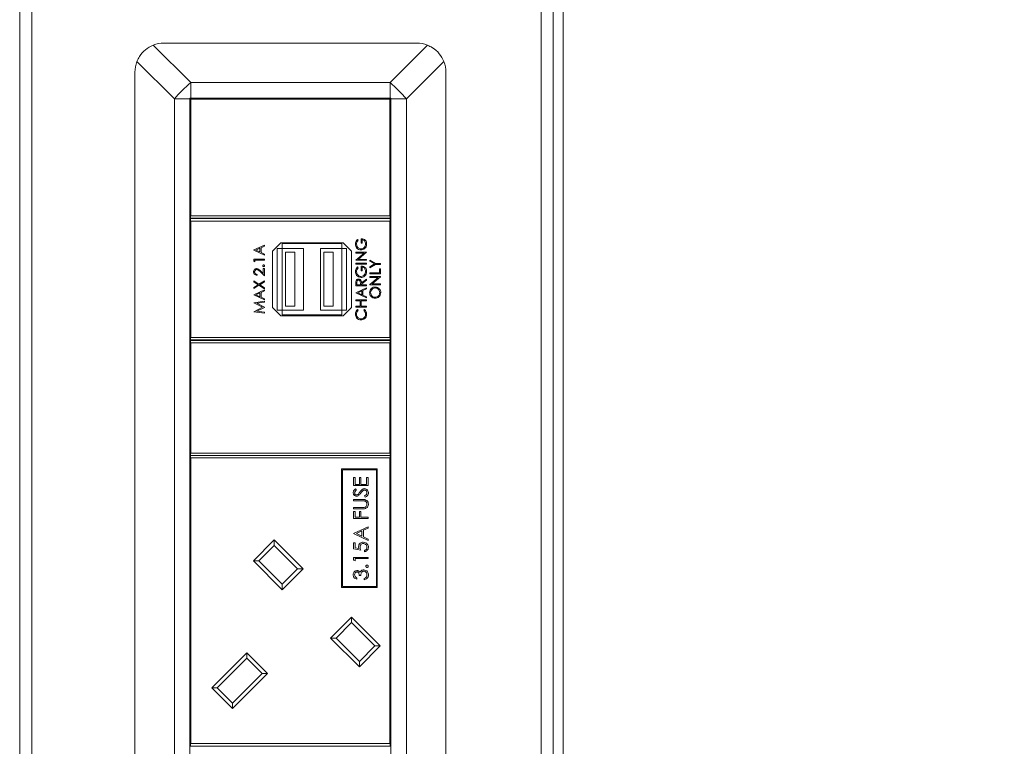
# Model space of a CAD drawing. Units: millimetres. Extents: x 470 to 882, y 315 to 595.
# Drawn here: x 793 to 801, y 410 to 416 of the extents above; entities that cross this region are included whole.
import ezdxf

# ---------------------------------------------------------------- set-up
doc = ezdxf.new("R2010")
doc.units = ezdxf.units.MM
doc.header["$PDSIZE"] = -1
doc.layers.add('DIMENSIONS', color=252, linetype='Continuous')
doc.styles.get("Standard").update_dxf_attribs({"font": 'arial.ttf'})
doc.dimstyles.new('ISO-25 - ab', dxfattribs={"dimtxt": 3, "dimasz": 2.5, "dimexe": 1.25, "dimexo": 0.625, "dimtad": 1, "dimdec": 0, "dimlfac": 25, "dimrnd": 5, "dimzin": 1, "dimtxsty": 'Standard', "dimcen": 2.5, "dimadec": 0, "dimazin": 0, "dimtfac": 1, "dimtdec": 0, "dimtmove": 0, "dimatfit": 3, "dimfxl": 1, "dimlwd": 15, "dimlwe": 15, "dimarcsym": 0})

# ---------------------------------------------------------------- blocks, each defined once
blk = doc.blocks.new('*D124')
at = {"layer": 'Defpoints', "color": 0, "lineweight": 15, "transparency": 16777216}
for p in [(818.2823, 423.4694), (795.1644, 383.3898), (795.1644, 372.8687)]:
    blk.add_point(p, dxfattribs=at)
at = {"layer": 'DIMENSIONS', "color": 0, "lineweight": 15, "transparency": 16777216}
for p, q in [((818.2823, 422.8444), (818.2823, 371.6187)), ((795.1644, 382.7648), (795.1644, 371.6187)), ((815.7823, 372.8687), (797.6644, 372.8687))]:
    blk.add_line(p, q, dxfattribs=at)
for points in [[(797.6644, 373.2854), (797.6644, 372.4521), (795.1644, 372.8687)], [(815.7823, 373.2854), (815.7823, 372.4521), (818.2823, 372.8687)]]:
    blk.add_solid(points, dxfattribs=at)
at = {"layer": 'DIMENSIONS', "color": 0, "lineweight": 15, "transparency": 16777216, "insert": (806.7233, 375.4163), "char_height": 3, "attachment_point": 5}
blk.add_mtext('580 [22,8"]', dxfattribs=at)
blk = doc.blocks.new('*D125')
at = {"layer": 'Defpoints', "color": 0, "lineweight": 15, "transparency": 16777216}
for p in [(818.2543, 424.4694), (795.431, 382.4166), (831.739, 382.4166)]:
    blk.add_point(p, dxfattribs=at)
at = {"layer": 'DIMENSIONS', "color": 0, "lineweight": 15, "transparency": 16777216}
for p, q in [((818.8793, 424.4694), (832.989, 424.4694)), ((831.739, 421.9694), (831.739, 384.9166)), ((796.056, 382.4166), (832.989, 382.4166))]:
    blk.add_line(p, q, dxfattribs=at)
for points in [[(831.3223, 421.9694), (832.1556, 421.9694), (831.739, 424.4694)], [(831.3223, 384.9166), (832.1556, 384.9166), (831.739, 382.4166)]]:
    blk.add_solid(points, dxfattribs=at)
at = {"layer": 'DIMENSIONS', "color": 0, "lineweight": 15, "transparency": 16777216, "insert": (829.1914, 403.443), "char_height": 3, "attachment_point": 5, "rotation": 90}
blk.add_mtext('1050 [41,4"]', dxfattribs=at)

msp = doc.modelspace()

# ---------------------------------------------------------------- linework, layer by layer
at = {"color": 7, "linetype": 'Continuous', "lineweight": 15}
for p, q in [((792.9544, 383.4094), (792.9544, 423.2494)), ((793.0544, 383.4094), (793.0544, 423.2494)), ((797.2544, 383.3994), (797.2544, 423.2494)), ((797.3544, 383.6829), (797.3544, 421.7829)), ((797.4344, 383.6829), (797.4344, 421.7829)), ((794.0556, 416.1724), (794.3644, 415.8636)), ((794.1444, 416.1894), (796.2284, 416.1894)), ((796.0084, 415.8636), (796.3171, 416.1724)), ((794.2302, 415.7294), (793.9214, 416.0382)), ((796.4513, 416.0382), (796.1425, 415.7294)), ((793.9044, 415.9494), (793.9044, 406.5094)), ((796.4684, 415.9494), (796.4684, 406.5094)), ((794.3644, 415.8636), (794.3644, 415.7354)), ((794.3644, 415.8636), (796.0084, 415.8636)), ((796.0084, 415.7354), (796.0084, 415.8636)), ((794.2302, 415.7294), (794.2302, 406.7294)), ((794.3584, 415.7294), (794.2302, 415.7294)), ((794.3584, 415.7354), (794.3584, 415.7294)), ((794.3644, 415.7354), (794.3584, 415.7354)), ((794.3584, 406.7294), (794.3584, 415.7294)), ((794.3664, 415.7274), (794.3624, 415.7314)), ((794.3624, 415.7314), (796.0104, 415.7314)), ((794.3624, 414.7634), (794.3624, 415.7314)), ((794.3644, 415.7354), (796.0084, 415.7354)), ((796.0064, 415.7274), (794.3664, 415.7274)), ((794.3664, 415.7274), (794.3664, 414.7674)), ((796.0064, 415.7274), (796.0104, 415.7314)), ((796.0064, 414.7674), (796.0064, 415.7274)), ((796.0144, 415.7354), (796.0084, 415.7354)), ((796.0104, 415.7314), (796.0104, 414.7634)), ((796.0144, 415.7294), (796.0144, 415.7354)), ((796.1425, 415.7294), (796.0144, 415.7294)), ((796.0144, 406.7294), (796.0144, 415.7294)), ((796.1425, 415.7294), (796.1425, 406.7294)), ((794.3624, 414.7634), (794.3664, 414.7674)), ((794.3624, 414.7474), (794.3624, 414.7634)), ((796.0104, 414.7474), (794.3624, 414.7474)), ((794.3624, 414.7274), (794.3624, 414.7434)), ((794.3624, 414.7434), (796.0104, 414.7434)), ((794.3624, 414.7274), (794.3664, 414.7234)), ((794.3624, 413.7594), (794.3624, 414.7274)), ((794.3664, 414.7674), (796.0064, 414.7674)), ((796.0064, 414.7234), (794.3664, 414.7234)), ((794.3664, 414.7234), (794.3664, 413.7634)), ((796.0064, 414.7674), (796.0104, 414.7634)), ((796.0064, 414.7234), (796.0104, 414.7274)), ((796.0064, 413.7634), (796.0064, 414.7234)), ((796.0104, 414.7634), (796.0104, 414.7474)), ((796.0104, 414.7434), (796.0104, 414.7274)), ((796.0104, 414.7274), (796.0104, 413.7594)), ((795.1064, 414.5434), (795.0384, 414.4754)), ((795.6224, 414.5434), (795.1064, 414.5434)), ((795.6904, 414.4754), (795.6224, 414.5434)), ((795.74, 414.5723), (795.7464, 414.5655)), ((795.7701, 414.5407), (795.7701, 414.5779)), ((795.7791, 414.57), (795.7791, 414.5407)), ((794.8843, 414.4848), (794.9723, 414.5254)), ((794.8843, 414.4837), (794.8843, 414.4848)), ((794.9723, 414.4419), (794.8843, 414.4837)), ((794.9351, 414.4997), (794.9015, 414.4842)), ((794.9015, 414.4842), (794.9351, 414.4682)), ((794.9351, 414.4682), (794.9351, 414.4997)), ((794.9723, 414.5169), (794.9441, 414.5038)), ((794.9441, 414.5038), (794.9441, 414.4639)), ((794.9441, 414.4639), (794.9723, 414.4506)), ((794.9723, 414.5254), (794.9723, 414.5169)), ((795.0384, 414.4754), (795.0384, 414.0114)), ((795.0784, 414.4974), (795.1184, 414.4974)), ((795.0784, 413.9894), (795.0784, 414.4974)), ((795.1184, 414.4974), (795.1184, 414.5374)), ((795.6104, 414.5374), (795.1184, 414.5374)), ((795.2944, 414.4974), (795.1184, 414.4974)), ((795.1184, 413.9894), (795.1184, 414.4974)), ((795.1464, 414.0214), (795.1464, 414.4654)), ((795.1464, 414.4654), (795.2224, 414.4654)), ((795.2224, 414.0214), (795.2224, 414.4654)), ((795.2944, 413.9894), (795.2944, 414.4974)), ((795.6104, 414.4974), (795.4344, 414.4974)), ((795.4344, 413.9894), (795.4344, 414.4974)), ((795.4624, 414.0214), (795.4624, 414.4654)), ((795.4624, 414.4654), (795.5384, 414.4654)), ((795.5384, 414.0214), (795.5384, 414.4654)), ((795.6104, 414.4974), (795.6104, 414.5374)), ((795.6104, 413.9894), (795.6104, 414.4974)), ((795.6104, 414.4974), (795.6504, 414.4974)), ((795.6504, 413.9894), (795.6504, 414.4974)), ((795.6904, 414.0114), (795.6904, 414.4754)), ((795.725, 414.4594), (795.725, 414.4673)), ((795.725, 414.4673), (795.813, 414.4673)), ((795.813, 414.4655), (795.7439, 414.4075)), ((795.7791, 414.5407), (795.7701, 414.5407)), ((795.813, 414.4673), (795.813, 414.4655)), ((794.8843, 414.4081), (794.9723, 414.4081)), ((794.8843, 414.3918), (794.8843, 414.4081)), ((794.8934, 414.3867), (794.8843, 414.3918)), ((794.8934, 414.4002), (794.8934, 414.3867)), ((794.9723, 414.4002), (794.8934, 414.4002)), ((794.9723, 414.4506), (794.9723, 414.4419)), ((794.9723, 414.4081), (794.9723, 414.4002)), ((795.725, 414.4013), (795.7942, 414.4594)), ((795.7942, 414.4594), (795.725, 414.4594)), ((795.725, 414.3996), (795.725, 414.4013)), ((795.813, 414.3996), (795.725, 414.3996)), ((795.7439, 414.4075), (795.813, 414.4075)), ((795.813, 414.4075), (795.813, 414.3996)), ((795.8416, 414.3929), (795.8416, 414.4019)), ((795.8416, 414.4019), (795.8877, 414.3737)), ((795.8794, 414.3698), (795.8416, 414.3929)), ((794.9723, 414.2727), (794.9359, 414.3068)), ((794.9398, 414.3136), (794.9633, 414.2916)), ((794.9633, 414.2916), (794.9633, 414.3325)), ((794.9633, 414.3325), (794.9723, 414.3325)), ((794.9723, 414.3325), (794.9723, 414.2727)), ((795.725, 414.3692), (795.725, 414.3771)), ((795.725, 414.3771), (795.813, 414.3771)), ((795.813, 414.3692), (795.725, 414.3692)), ((795.74, 414.3455), (795.7464, 414.3387)), ((795.7701, 414.3139), (795.7701, 414.3511)), ((795.7791, 414.3139), (795.7701, 414.3139)), ((795.7791, 414.3432), (795.7791, 414.3139)), ((795.813, 414.3771), (795.813, 414.3692)), ((795.8416, 414.3466), (795.8794, 414.3698)), ((795.8877, 414.3658), (795.8416, 414.3376)), ((795.8416, 414.3376), (795.8416, 414.3466)), ((795.8877, 414.3737), (795.9296, 414.3737)), ((795.9296, 414.3658), (795.8877, 414.3658)), ((795.9205, 414.2958), (795.9205, 414.3297)), ((795.9205, 414.3297), (795.9296, 414.3297)), ((795.9296, 414.3737), (795.9296, 414.3658)), ((795.9296, 414.3297), (795.9296, 414.2879)), ((794.8843, 414.2213), (794.8843, 414.2304)), ((794.8843, 414.2304), (794.9275, 414.2028)), ((794.9203, 414.1983), (794.8843, 414.2213)), ((794.9114, 414.284), (794.9114, 414.2761)), ((794.9275, 414.2028), (794.9723, 414.2315)), ((794.9723, 414.2224), (794.9346, 414.1983)), ((794.9723, 414.2315), (794.9723, 414.2224)), ((795.7724, 414.2127), (795.813, 414.2451)), ((795.813, 414.2353), (795.7724, 414.203)), ((795.813, 414.2451), (795.813, 414.2353)), ((795.8416, 414.2879), (795.8416, 414.2958)), ((795.8416, 414.2958), (795.9205, 414.2958)), ((795.9296, 414.2879), (795.8416, 414.2879)), ((795.8416, 414.2575), (795.8416, 414.2654)), ((795.8416, 414.2654), (795.9296, 414.2654)), ((795.8416, 414.1993), (795.9108, 414.2575)), ((795.9108, 414.2575), (795.8416, 414.2575)), ((795.9296, 414.2636), (795.8605, 414.2056)), ((795.9296, 414.2654), (795.9296, 414.2636)), ((794.8843, 414.1752), (794.9203, 414.1983)), ((794.9275, 414.1937), (794.8843, 414.1661)), ((794.8843, 414.1661), (794.8843, 414.1752)), ((794.8843, 414.1159), (794.9723, 414.1565)), ((794.9723, 414.165), (794.9275, 414.1937)), ((794.9346, 414.1983), (794.9723, 414.1741)), ((794.9723, 414.1479), (794.9441, 414.1349)), ((794.9723, 414.1741), (794.9723, 414.165)), ((794.9723, 414.1565), (794.9723, 414.1479)), ((795.725, 414.1887), (795.725, 414.2063)), ((795.813, 414.1887), (795.725, 414.1887)), ((795.725, 414.1323), (795.813, 414.1729)), ((795.734, 414.2131), (795.734, 414.1966)), ((795.734, 414.1966), (795.7633, 414.1966)), ((795.7757, 414.1471), (795.7421, 414.1316)), ((795.7633, 414.1966), (795.7635, 414.2127)), ((795.7724, 414.203), (795.7724, 414.1966)), ((795.7724, 414.1966), (795.813, 414.1966)), ((795.7757, 414.1157), (795.7757, 414.1471)), ((795.813, 414.1643), (795.7848, 414.1513)), ((795.7848, 414.1513), (795.7848, 414.1114)), ((795.813, 414.1966), (795.813, 414.1887)), ((795.813, 414.1729), (795.813, 414.1643)), ((795.8416, 414.1977), (795.8416, 414.1993)), ((795.9296, 414.1977), (795.8416, 414.1977)), ((795.8605, 414.2056), (795.9296, 414.2056)), ((795.9296, 414.2056), (795.9296, 414.1977)), ((794.8843, 414.1148), (794.8843, 414.1159)), ((794.9723, 414.073), (794.8843, 414.1148)), ((794.8843, 414.0501), (794.9723, 414.0617)), ((794.9351, 414.1308), (794.9015, 414.1152)), ((794.9015, 414.1152), (794.9351, 414.0993)), ((794.9351, 414.0993), (794.9351, 414.1308)), ((794.9441, 414.1349), (794.9441, 414.095)), ((794.9441, 414.095), (794.9723, 414.0816)), ((794.9723, 414.0816), (794.9723, 414.073)), ((794.9723, 414.0617), (794.9723, 414.0538)), ((795.725, 414.1311), (795.725, 414.1323)), ((795.813, 414.0894), (795.725, 414.1311)), ((795.725, 414.0736), (795.813, 414.0736)), ((795.725, 414.0657), (795.725, 414.0736)), ((795.7611, 414.0657), (795.725, 414.0657)), ((795.7421, 414.1316), (795.7757, 414.1157)), ((795.7611, 414.0206), (795.7611, 414.0657)), ((795.813, 414.0657), (795.7701, 414.0657)), ((795.7701, 414.0657), (795.7701, 414.0206)), ((795.7848, 414.1114), (795.813, 414.098)), ((795.813, 414.098), (795.813, 414.0894)), ((795.813, 414.0736), (795.813, 414.0657)), ((794.8843, 414.0489), (794.8843, 414.0501)), ((794.9566, 414.0127), (794.8843, 414.0489)), ((794.8843, 413.9763), (794.9566, 414.0127)), ((794.8843, 413.9752), (794.8843, 413.9763)), ((794.9723, 413.9636), (794.8843, 413.9752)), ((794.9723, 414.0118), (794.9089, 413.9799)), ((794.9089, 413.9799), (794.9723, 413.9715)), ((794.9723, 414.0538), (794.909, 414.0454)), ((794.909, 414.0454), (794.9723, 414.0136)), ((794.9723, 414.0136), (794.9723, 414.0118)), ((795.0384, 414.0114), (795.1064, 413.9434)), ((795.0784, 413.9894), (795.1184, 413.9894)), ((795.2944, 413.9894), (795.1184, 413.9894)), ((795.1184, 413.9894), (795.1184, 413.9494)), ((795.1464, 414.0214), (795.2224, 414.0214)), ((795.6104, 413.9894), (795.4344, 413.9894)), ((795.4624, 414.0214), (795.5384, 414.0214)), ((795.6104, 413.9894), (795.6104, 413.9494)), ((795.6104, 413.9894), (795.6504, 413.9894)), ((795.6224, 413.9434), (795.6904, 414.0114)), ((795.725, 414.0206), (795.7611, 414.0206)), ((795.725, 414.0127), (795.725, 414.0206)), ((795.813, 414.0127), (795.725, 414.0127)), ((795.7411, 413.9946), (795.7464, 413.9877)), ((795.7701, 414.0206), (795.813, 414.0206)), ((795.7915, 413.9877), (795.7968, 413.9946)), ((795.813, 414.0206), (795.813, 414.0127)), ((794.9723, 413.9715), (794.9723, 413.9636)), ((795.1064, 413.9434), (795.6224, 413.9434)), ((795.6104, 413.9494), (795.1184, 413.9494)), ((794.3664, 413.7634), (794.3624, 413.7594)), ((794.3624, 413.7434), (794.3624, 413.7594)), ((796.0104, 413.7434), (794.3624, 413.7434)), ((794.3624, 413.7234), (794.3624, 413.7394)), ((794.3624, 413.7394), (796.0104, 413.7394)), ((794.3664, 413.7634), (796.0064, 413.7634)), ((796.0104, 413.7594), (796.0064, 413.7634)), ((796.0104, 413.7594), (796.0104, 413.7434)), ((796.0104, 413.7394), (796.0104, 413.7234)), ((794.3624, 412.8074), (794.3624, 413.7234)), ((794.3664, 413.7194), (794.3624, 413.7234)), ((794.3664, 413.7194), (794.3664, 412.8114)), ((796.0064, 413.7194), (794.3664, 413.7194)), ((796.0104, 413.7234), (796.0064, 413.7194)), ((796.0064, 412.8114), (796.0064, 413.7194)), ((796.0104, 413.7234), (796.0104, 412.8074)), ((794.3624, 412.8074), (794.3664, 412.8114)), ((794.3624, 412.7914), (794.3624, 412.8074)), ((796.0104, 412.7914), (794.3624, 412.7914)), ((794.3624, 412.7754), (794.3624, 412.7914)), ((794.3624, 410.4134), (794.3624, 412.7754)), ((794.3624, 412.7754), (794.3664, 412.7714)), ((794.3664, 412.8114), (796.0064, 412.8114)), ((794.3664, 412.7714), (794.3664, 410.4174)), ((796.0064, 412.7714), (794.3664, 412.7714)), ((796.0064, 412.8114), (796.0104, 412.8074)), ((796.0064, 412.7714), (796.0104, 412.7754)), ((796.0064, 410.4174), (796.0064, 412.7714)), ((796.0104, 412.8074), (796.0104, 412.7914)), ((796.0104, 412.7914), (796.0104, 412.7754)), ((796.0104, 412.7754), (796.0104, 410.4134)), ((795.6072, 412.6807), (795.6072, 411.7047)), ((795.9032, 412.6807), (795.6072, 412.6807)), ((795.9032, 411.7047), (795.9032, 412.6807)), ((795.6152, 412.6727), (795.6152, 411.7127)), ((795.8952, 412.6727), (795.6152, 412.6727)), ((795.707, 412.6106), (795.7193, 412.6106)), ((795.707, 412.5429), (795.707, 412.6106)), ((795.7193, 412.6106), (795.7193, 412.5537)), ((795.7562, 412.6106), (795.7685, 412.6106)), ((795.7562, 412.5537), (795.7562, 412.6106)), ((795.7685, 412.6106), (795.7685, 412.5537)), ((795.8147, 412.6106), (795.827, 412.6106)), ((795.8147, 412.5537), (795.8147, 412.6106)), ((795.827, 412.6106), (795.827, 412.5429)), ((795.8952, 411.7127), (795.8952, 412.6727)), ((795.827, 412.5429), (795.707, 412.5429)), ((795.7193, 412.5537), (795.7562, 412.5537)), ((795.7242, 412.5168), (795.7316, 412.507)), ((795.7685, 412.5537), (795.8147, 412.5537)), ((795.8038, 412.4475), (795.7977, 412.4577)), ((795.707, 412.4291), (795.7794, 412.4291)), ((795.707, 412.4183), (795.707, 412.4291)), ((795.7789, 412.4183), (795.707, 412.4183)), ((795.707, 412.3629), (795.7789, 412.3629)), ((795.707, 412.3521), (795.707, 412.3629)), ((795.7794, 412.3521), (795.707, 412.3521)), ((795.707, 412.3306), (795.7193, 412.3306)), ((795.707, 412.2721), (795.707, 412.3306)), ((795.827, 412.2721), (795.707, 412.2721)), ((795.7193, 412.3306), (795.7193, 412.2829)), ((795.7193, 412.2829), (795.7562, 412.2829)), ((795.7562, 412.3306), (795.7685, 412.3306)), ((795.7562, 412.2829), (795.7562, 412.3306)), ((795.7685, 412.3306), (795.7685, 412.2829)), ((795.7685, 412.2829), (795.827, 412.2829)), ((795.827, 412.2829), (795.827, 412.2721)), ((795.707, 412.1491), (795.827, 412.2044)), ((795.827, 412.1927), (795.7885, 412.175)), ((795.827, 412.2044), (795.827, 412.1927)), ((795.707, 412.1475), (795.707, 412.1491)), ((795.827, 412.0906), (795.707, 412.1475)), ((795.7762, 412.1693), (795.7304, 412.1482)), ((795.7304, 412.1482), (795.7762, 412.1264)), ((795.7762, 412.1264), (795.7762, 412.1693)), ((795.7885, 412.175), (795.7885, 412.1206)), ((795.7885, 412.1206), (795.827, 412.1024)), ((794.8813, 411.9233), (795.0538, 412.0958)), ((795.0538, 412.0506), (794.9265, 411.9233)), ((795.0538, 412.0958), (795.0538, 412.0506)), ((795.0538, 412.0958), (795.2914, 411.8583)), ((795.2462, 411.8583), (795.0538, 412.0506)), ((795.707, 412.0721), (795.7193, 412.0721)), ((795.707, 412.0229), (795.707, 412.0721)), ((795.7193, 412.0721), (795.7193, 412.0313)), ((795.7193, 412.0313), (795.7508, 412.0249)), ((795.827, 412.1024), (795.827, 412.0906)), ((795.767, 412.0106), (795.707, 412.0229)), ((795.707, 411.9521), (795.827, 411.9521)), ((795.707, 411.93), (795.707, 411.9521)), ((795.7962, 411.9983), (795.7962, 412.0091)), ((795.827, 411.9521), (795.827, 411.9414)), ((794.8813, 411.9233), (794.9265, 411.9233)), ((795.1189, 411.6857), (794.8813, 411.9233)), ((794.9265, 411.9233), (795.1189, 411.731)), ((795.7193, 411.9229), (795.707, 411.93)), ((795.7193, 411.9414), (795.7193, 411.9229)), ((795.827, 411.9414), (795.7193, 411.9414)), ((795.2914, 411.8583), (795.1189, 411.6857)), ((795.1189, 411.731), (795.2462, 411.8583)), ((795.2462, 411.8583), (795.2914, 411.8583)), ((795.7347, 411.7829), (795.7347, 411.7721)), ((795.767, 411.8014), (795.7547, 411.8014)), ((795.1189, 411.731), (795.1189, 411.6857)), ((795.6072, 411.7047), (795.9032, 411.7047)), ((795.6152, 411.7127), (795.8952, 411.7127)), ((795.7947, 411.7675), (795.7947, 411.7783)), ((795.5177, 411.2869), (795.6902, 411.4594)), ((795.6902, 411.4594), (795.6902, 411.4142)), ((795.6902, 411.4594), (795.9278, 411.2219)), ((795.6902, 411.4142), (795.5629, 411.2869)), ((795.8826, 411.2219), (795.6902, 411.4142)), ((795.7553, 411.0493), (795.5177, 411.2869)), ((795.5177, 411.2869), (795.5629, 411.2869)), ((795.5629, 411.2869), (795.7553, 411.0946)), ((795.7553, 411.0946), (795.8826, 411.2219)), ((795.9278, 411.2219), (795.7553, 411.0493)), ((795.8826, 411.2219), (795.9278, 411.2219)), ((794.5376, 410.8782), (794.8261, 411.1667)), ((794.8261, 411.1667), (794.9987, 410.9942)), ((794.8261, 411.1667), (794.8261, 411.1214)), ((794.8261, 411.1214), (794.5829, 410.8782)), ((794.9534, 410.9942), (794.8261, 411.1214)), ((795.7553, 411.0946), (795.7553, 411.0493)), ((794.7102, 410.7509), (794.9534, 410.9942)), ((794.9987, 410.9942), (794.7102, 410.7057)), ((794.9534, 410.9942), (794.9987, 410.9942)), ((794.7102, 410.7057), (794.5376, 410.8782)), ((794.5376, 410.8782), (794.5829, 410.8782)), ((794.5829, 410.8782), (794.7102, 410.7509)), ((794.7102, 410.7509), (794.7102, 410.7057)), ((794.3664, 410.4174), (794.3624, 410.4134)), ((794.3624, 410.3974), (794.3624, 410.4134)), ((794.3664, 410.4174), (796.0064, 410.4174)), ((796.0104, 410.4134), (796.0064, 410.4174)), ((796.0104, 410.4134), (796.0104, 410.3974)), ((796.0104, 410.3974), (794.3624, 410.3974))]:
    msp.add_line(p, q, dxfattribs=at)
for centre, radius, start, end in [((794.1444, 415.9494), 0.24, 90, 111.71061), ((796.2284, 415.9494), 0.24, 68.28939, 90), ((794.1444, 415.9494), 0.24, 158.28939, 180), ((796.2284, 415.9494), 0.24, 0, 21.71061), ((795.0055, 415.0882), 1.0061, 129.58799, 140.41201), ((795.3673, 415.0884), 1.0059, 39.58624, 50.41172)]:
    msp.add_arc(centre, radius, start, end, dxfattribs=at)
for points, knots in [([(794.0556, 416.1724), (794.0334, 416.1611), (793.9891, 416.1386), (793.9446, 416.0879), (793.9278, 416.0519), (793.9214, 416.0382)], [0, 0, 0, 0, 0.382393, 0.765301, 1, 1, 1, 1]), ([(796.4513, 416.0382), (796.4401, 416.0603), (796.4176, 416.1047), (796.3669, 416.1491), (796.3308, 416.166), (796.3171, 416.1724)], [0, 0, 0, 0, 0.382403, 0.765297, 1, 1, 1, 1]), ([(795.7227, 414.5327), (795.7238, 414.5411), (795.7256, 414.5561), (795.7356, 414.5673), (795.74, 414.5723)], [0, 0, 0, 0, 0.558579, 1, 1, 1, 1]), ([(795.7464, 414.5655), (795.7419, 414.56), (795.7339, 414.5503), (795.7324, 414.5379), (795.7317, 414.5324)], [0, 0, 0, 0, 0.5597969, 1, 1, 1, 1]), ([(795.7701, 414.5779), (795.7768, 414.5774), (795.79, 414.5763), (795.8057, 414.5651), (795.8142, 414.5499), (795.8149, 414.5395), (795.8152, 414.5343)], [0, 0, 0, 0, 0.280319, 0.559361, 0.779365, 1, 1, 1, 1]), ([(795.8062, 414.535), (795.8059, 414.5395), (795.8052, 414.5486), (795.7986, 414.5598), (795.7896, 414.5675), (795.7826, 414.5692), (795.7791, 414.57)], [0, 0, 0, 0, 0.2802645, 0.5598946, 0.7799163, 1, 1, 1, 1]), ([(795.7689, 414.4854), (795.762, 414.4863), (795.7483, 414.488), (795.7328, 414.5006), (795.724, 414.5164), (795.7232, 414.5273), (795.7227, 414.5327)], [0, 0, 0, 0, 0.2795845, 0.5590731, 0.7794074, 1, 1, 1, 1]), ([(795.7317, 414.5324), (795.7324, 414.5269), (795.7338, 414.5158), (795.7432, 414.5028), (795.7555, 414.4948), (795.7642, 414.4938), (795.7686, 414.4933)], [0, 0, 0, 0, 0.27981, 0.559525, 0.779852, 1, 1, 1, 1]), ([(795.7686, 414.4933), (795.7744, 414.4942), (795.7861, 414.496), (795.7983, 414.5077), (795.8051, 414.5212), (795.8058, 414.5304), (795.8062, 414.535)], [0, 0, 0, 0, 0.279076, 0.5585725, 0.7792266, 1, 1, 1, 1]), ([(795.7986, 414.4962), (795.7936, 414.4927), (795.7846, 414.4865), (795.7737, 414.4857), (795.7689, 414.4854)], [0, 0, 0, 0, 0.559344, 1, 1, 1, 1]), ([(795.8152, 414.5343), (795.8145, 414.5261), (795.8131, 414.5114), (795.803, 414.5008), (795.7986, 414.4962)], [0, 0, 0, 0, 0.559594, 1, 1, 1, 1]), ([(794.8821, 414.3048), (794.8825, 414.3087), (794.8832, 414.3166), (794.8904, 414.3253), (794.8991, 414.3306), (794.9052, 414.3311), (794.9083, 414.3314)], [0, 0, 0, 0, 0.279902, 0.559214, 0.779593, 1, 1, 1, 1]), ([(794.9114, 414.2761), (794.9071, 414.2766), (794.8986, 414.2776), (794.8888, 414.2851), (794.883, 414.2947), (794.8824, 414.3014), (794.8821, 414.3048)], [0, 0, 0, 0, 0.280026, 0.559522, 0.77967, 1, 1, 1, 1]), ([(794.909, 414.3235), (794.9062, 414.3231), (794.9008, 414.3224), (794.895, 414.317), (794.8916, 414.3108), (794.8913, 414.3065), (794.8911, 414.3044)], [0, 0, 0, 0, 0.279163, 0.559054, 0.779393, 1, 1, 1, 1]), ([(794.8911, 414.3044), (794.8914, 414.3014), (794.892, 414.2954), (794.8975, 414.2886), (794.9044, 414.2849), (794.9091, 414.2843), (794.9114, 414.284)], [0, 0, 0, 0, 0.2797, 0.5588, 0.779141, 1, 1, 1, 1]), ([(794.9083, 414.3314), (794.9117, 414.331), (794.9187, 414.3303), (794.9293, 414.3233), (794.9358, 414.3173), (794.9398, 414.3136)], [0, 0, 0, 0, 0.279301, 0.5591, 1, 1, 1, 1]), ([(794.9359, 414.3068), (794.9316, 414.3111), (794.9255, 414.3169), (794.9161, 414.3228), (794.9114, 414.3232), (794.909, 414.3235)], [0, 0, 0, 0, 0.56076, 0.780574, 1, 1, 1, 1]), ([(794.9588, 414.3545), (794.9589, 414.3556), (794.9592, 414.3578), (794.9612, 414.3601), (794.9636, 414.3616), (794.9653, 414.3618), (794.9661, 414.3618)], [0, 0, 0, 0, 0.279701, 0.559255, 0.779456, 1, 1, 1, 1]), ([(794.9661, 414.3472), (794.9651, 414.3473), (794.9629, 414.3476), (794.9605, 414.3496), (794.959, 414.352), (794.9589, 414.3537), (794.9588, 414.3545)], [0, 0, 0, 0, 0.27961, 0.559369, 0.779453, 1, 1, 1, 1]), ([(794.9661, 414.3618), (794.9672, 414.3617), (794.9694, 414.3615), (794.9718, 414.3595), (794.9732, 414.3571), (794.9734, 414.3554), (794.9735, 414.3545)], [0, 0, 0, 0, 0.279676, 0.559232, 0.779605, 1, 1, 1, 1]), ([(794.9735, 414.3545), (794.9733, 414.3534), (794.9731, 414.3513), (794.9711, 414.3489), (794.9687, 414.3474), (794.967, 414.3473), (794.9661, 414.3472)], [0, 0, 0, 0, 0.279338, 0.558969, 0.779472, 1, 1, 1, 1]), ([(795.7227, 414.3059), (795.7238, 414.3143), (795.7256, 414.3293), (795.7356, 414.3405), (795.74, 414.3455)], [0, 0, 0, 0, 0.558579, 1, 1, 1, 1]), ([(795.7689, 414.2586), (795.762, 414.2595), (795.7483, 414.2612), (795.7328, 414.2739), (795.724, 414.2897), (795.7232, 414.3005), (795.7227, 414.3059)], [0, 0, 0, 0, 0.2795845, 0.5590731, 0.7794074, 1, 1, 1, 1]), ([(795.7464, 414.3387), (795.7419, 414.3333), (795.7339, 414.3236), (795.7324, 414.3111), (795.7317, 414.3057)], [0, 0, 0, 0, 0.559856, 1, 1, 1, 1]), ([(795.7317, 414.3057), (795.7324, 414.3001), (795.7338, 414.289), (795.7432, 414.276), (795.7555, 414.268), (795.7642, 414.267), (795.7686, 414.2665)], [0, 0, 0, 0, 0.279841, 0.559546, 0.779867, 1, 1, 1, 1]), ([(795.7686, 414.2665), (795.7744, 414.2674), (795.7861, 414.2692), (795.7983, 414.2809), (795.8051, 414.2945), (795.8058, 414.3036), (795.8062, 414.3082)], [0, 0, 0, 0, 0.279069, 0.558568, 0.779224, 1, 1, 1, 1]), ([(795.7701, 414.3511), (795.7768, 414.3506), (795.79, 414.3495), (795.8057, 414.3384), (795.8142, 414.3232), (795.8149, 414.3127), (795.8152, 414.3075)], [0, 0, 0, 0, 0.280319, 0.559361, 0.779365, 1, 1, 1, 1]), ([(795.8062, 414.3082), (795.8059, 414.3128), (795.8052, 414.3218), (795.7986, 414.333), (795.7896, 414.3407), (795.7826, 414.3424), (795.7791, 414.3432)], [0, 0, 0, 0, 0.2802645, 0.5598946, 0.7799163, 1, 1, 1, 1]), ([(795.8152, 414.3075), (795.8145, 414.2993), (795.8131, 414.2846), (795.803, 414.2741), (795.7986, 414.2694)], [0, 0, 0, 0, 0.559594, 1, 1, 1, 1]), ([(795.725, 414.2063), (795.725, 414.21), (795.7249, 414.2167), (795.7258, 414.2233), (795.7262, 414.2262)], [0, 0, 0, 0, 0.5602909, 1, 1, 1, 1]), ([(795.7262, 414.2262), (795.7271, 414.229), (795.7289, 414.2345), (795.7349, 414.2403), (795.7417, 414.2435), (795.7462, 414.2438), (795.7485, 414.2439)], [0, 0, 0, 0, 0.279755, 0.559484, 0.779647, 1, 1, 1, 1]), ([(795.7485, 414.2361), (795.7472, 414.236), (795.7446, 414.2358), (795.7411, 414.234), (795.7381, 414.2315), (795.7338, 414.225), (795.7339, 414.2184), (795.734, 414.2131)], [0, 0, 0, 0, 0.125228, 0.250602, 0.375982, 0.5013, 1, 1, 1, 1]), ([(795.7485, 414.2439), (795.7513, 414.2437), (795.7569, 414.2433), (795.7642, 414.2389), (795.7716, 414.229), (795.7721, 414.2194), (795.7724, 414.2127)], [0, 0, 0, 0, 0.187139, 0.373952, 0.560885, 1, 1, 1, 1]), ([(795.7635, 414.2127), (795.7634, 414.2181), (795.7634, 414.2248), (795.7591, 414.2315), (795.7551, 414.235), (795.7511, 414.2356), (795.7485, 414.2361)], [0, 0, 0, 0, 0.499816, 0.625453, 0.751132, 1, 1, 1, 1]), ([(795.7986, 414.2694), (795.7936, 414.2659), (795.7846, 414.2597), (795.7737, 414.259), (795.7689, 414.2586)], [0, 0, 0, 0, 0.559344, 1, 1, 1, 1]), ([(795.8393, 414.1328), (795.84, 414.1397), (795.8415, 414.1535), (795.854, 414.1689), (795.8693, 414.1783), (795.8801, 414.1792), (795.8855, 414.1796)], [0, 0, 0, 0, 0.279767, 0.559353, 0.779546, 1, 1, 1, 1]), ([(795.8855, 414.1717), (795.8799, 414.1711), (795.8688, 414.1697), (795.8566, 414.159), (795.8496, 414.1463), (795.8488, 414.1376), (795.8483, 414.1332)], [0, 0, 0, 0, 0.279499, 0.558885, 0.77954, 1, 1, 1, 1]), ([(795.8855, 414.1796), (795.8924, 414.1789), (795.906, 414.1773), (795.9212, 414.1648), (795.9305, 414.1496), (795.9314, 414.1389), (795.9318, 414.1335)], [0, 0, 0, 0, 0.2796201, 0.5593349, 0.7795981, 1, 1, 1, 1]), ([(795.9228, 414.1332), (795.9222, 414.1388), (795.9209, 414.15), (795.9112, 414.1629), (795.8987, 414.1705), (795.8899, 414.1713), (795.8855, 414.1717)], [0, 0, 0, 0, 0.27981, 0.559356, 0.779664, 1, 1, 1, 1]), ([(795.886, 414.0871), (795.8792, 414.0879), (795.8656, 414.0896), (795.8501, 414.1016), (795.8409, 414.1168), (795.8398, 414.1275), (795.8393, 414.1328)], [0, 0, 0, 0, 0.279693, 0.559308, 0.779665, 1, 1, 1, 1]), ([(795.8483, 414.1332), (795.8491, 414.1277), (795.8505, 414.1165), (795.8603, 414.1038), (795.8728, 414.0962), (795.8815, 414.0954), (795.8859, 414.095)], [0, 0, 0, 0, 0.2796281, 0.5593853, 0.7796551, 1, 1, 1, 1]), ([(795.8859, 414.095), (795.8915, 414.0957), (795.9026, 414.097), (795.9145, 414.1077), (795.9217, 414.1201), (795.9224, 414.1289), (795.9228, 414.1332)], [0, 0, 0, 0, 0.279412, 0.55905, 0.779453, 1, 1, 1, 1]), ([(795.9318, 414.1335), (795.9311, 414.1267), (795.9296, 414.1131), (795.9171, 414.0979), (795.902, 414.0885), (795.8913, 414.0876), (795.886, 414.0871)], [0, 0, 0, 0, 0.279685, 0.559334, 0.779599, 1, 1, 1, 1]), ([(795.7227, 413.9562), (795.7237, 413.9647), (795.7253, 413.9798), (795.7363, 413.9901), (795.7411, 413.9946)], [0, 0, 0, 0, 0.559508, 1, 1, 1, 1]), ([(795.7464, 413.9877), (795.7417, 413.9826), (795.7332, 413.9735), (795.7322, 413.9612), (795.7317, 413.9557)], [0, 0, 0, 0, 0.5584045, 1, 1, 1, 1]), ([(795.8062, 413.9563), (795.8054, 413.9631), (795.8039, 413.9753), (795.7953, 413.9839), (795.7915, 413.9877)], [0, 0, 0, 0, 0.558728, 1, 1, 1, 1]), ([(795.7968, 413.9946), (795.7999, 413.9919), (795.8061, 413.9865), (795.8136, 413.9734), (795.8146, 413.9628), (795.8152, 413.9563)], [0, 0, 0, 0, 0.280375, 0.560802, 1, 1, 1, 1]), ([(795.7685, 413.9089), (795.7616, 413.9097), (795.7478, 413.9113), (795.7327, 413.9243), (795.7239, 413.94), (795.7231, 413.9508), (795.7227, 413.9562)], [0, 0, 0, 0, 0.279547, 0.559074, 0.779359, 1, 1, 1, 1]), ([(795.7317, 413.9557), (795.7324, 413.9501), (795.7337, 413.9389), (795.7432, 413.9258), (795.7558, 413.918), (795.7646, 413.9172), (795.7691, 413.9168)], [0, 0, 0, 0, 0.279846, 0.559507, 0.779623, 1, 1, 1, 1]), ([(795.7998, 413.92), (795.7945, 413.9164), (795.785, 413.9099), (795.7735, 413.9092), (795.7685, 413.9089)], [0, 0, 0, 0, 0.5590085, 1, 1, 1, 1]), ([(795.7691, 413.9168), (795.7748, 413.9174), (795.7861, 413.9188), (795.7984, 413.9298), (795.8053, 413.9429), (795.8059, 413.9518), (795.8062, 413.9563)], [0, 0, 0, 0, 0.279398, 0.558883, 0.779278, 1, 1, 1, 1]), ([(795.8152, 413.9563), (795.8146, 413.9485), (795.8134, 413.9346), (795.804, 413.9245), (795.7998, 413.92)], [0, 0, 0, 0, 0.5598, 1, 1, 1, 1]), ([(795.7039, 412.4848), (795.7043, 412.4885), (795.705, 412.4959), (795.712, 412.5074), (795.7196, 412.5132), (795.7242, 412.5168)], [0, 0, 0, 0, 0.279753, 0.559501, 1, 1, 1, 1]), ([(795.7588, 412.49), (795.7644, 412.4975), (795.7722, 412.508), (795.7866, 412.5169), (795.7939, 412.5178), (795.7976, 412.5183)], [0, 0, 0, 0, 0.5601268, 0.7803036, 1, 1, 1, 1]), ([(795.7976, 412.5183), (795.8025, 412.5176), (795.8123, 412.5163), (795.8228, 412.5067), (795.8291, 412.4956), (795.8297, 412.4879), (795.8301, 412.484)], [0, 0, 0, 0, 0.27923, 0.559091, 0.779433, 1, 1, 1, 1]), ([(795.7319, 412.4552), (795.7276, 412.4557), (795.7191, 412.4568), (795.7099, 412.465), (795.7048, 412.4748), (795.7042, 412.4814), (795.7039, 412.4848)], [0, 0, 0, 0, 0.2795687, 0.5588139, 0.7794, 1, 1, 1, 1]), ([(795.7316, 412.507), (795.7272, 412.5036), (795.7212, 412.4989), (795.7167, 412.49), (795.7164, 412.4857), (795.7162, 412.4836)], [0, 0, 0, 0, 0.559851, 0.779838, 1, 1, 1, 1]), ([(795.7162, 412.4836), (795.7164, 412.4811), (795.7168, 412.4763), (795.7205, 412.4704), (795.7256, 412.4666), (795.7295, 412.4662), (795.7314, 412.466)], [0, 0, 0, 0, 0.28022, 0.559915, 0.779857, 1, 1, 1, 1]), ([(795.7314, 412.466), (795.7331, 412.4661), (795.7364, 412.4664), (795.7419, 412.469), (795.745, 412.472), (795.7469, 412.4739)], [0, 0, 0, 0, 0.279913, 0.559655, 1, 1, 1, 1]), ([(795.7502, 412.4619), (795.7471, 412.4598), (795.7415, 412.456), (795.7348, 412.4555), (795.7319, 412.4552)], [0, 0, 0, 0, 0.559921, 1, 1, 1, 1]), ([(795.7469, 412.4739), (795.7492, 412.4769), (795.7533, 412.4821), (795.7572, 412.4876), (795.7588, 412.49)], [0, 0, 0, 0, 0.559929, 1, 1, 1, 1]), ([(795.7665, 412.4816), (795.7637, 412.4777), (795.7588, 412.4707), (795.7528, 412.4646), (795.7502, 412.4619)], [0, 0, 0, 0, 0.560441, 1, 1, 1, 1]), ([(795.7856, 412.5032), (795.7817, 412.4995), (795.7746, 412.4929), (795.769, 412.4851), (795.7665, 412.4816)], [0, 0, 0, 0, 0.559441, 1, 1, 1, 1]), ([(795.7974, 412.5075), (795.795, 412.5072), (795.7907, 412.5067), (795.7872, 412.5043), (795.7856, 412.5032)], [0, 0, 0, 0, 0.558926, 1, 1, 1, 1]), ([(795.8177, 412.484), (795.8174, 412.4872), (795.8168, 412.4937), (795.8119, 412.5016), (795.805, 412.5066), (795.7999, 412.5072), (795.7974, 412.5075)], [0, 0, 0, 0, 0.2803, 0.560177, 0.780135, 1, 1, 1, 1]), ([(795.7977, 412.4577), (795.8032, 412.4612), (795.8109, 412.4662), (795.817, 412.4764), (795.8175, 412.4815), (795.8177, 412.484)], [0, 0, 0, 0, 0.559285, 0.779809, 1, 1, 1, 1]), ([(795.8301, 412.484), (795.8296, 412.4796), (795.8287, 412.4707), (795.8197, 412.457), (795.8098, 412.4511), (795.8038, 412.4475)], [0, 0, 0, 0, 0.27985, 0.559664, 1, 1, 1, 1]), ([(795.7975, 412.4171), (795.794, 412.4175), (795.7879, 412.4183), (795.7816, 412.4183), (795.7789, 412.4183)], [0, 0, 0, 0, 0.559569, 1, 1, 1, 1]), ([(795.7789, 412.3629), (795.7819, 412.3629), (795.7872, 412.3629), (795.7925, 412.3632), (795.7948, 412.3634)], [0, 0, 0, 0, 0.560253, 1, 1, 1, 1]), ([(795.7794, 412.4291), (795.7861, 412.429), (795.7994, 412.4288), (795.8171, 412.4215), (795.8284, 412.4076), (795.8295, 412.397), (795.8301, 412.3918)], [0, 0, 0, 0, 0.281643, 0.560099, 0.780091, 1, 1, 1, 1]), ([(795.8047, 412.3543), (795.8001, 412.3535), (795.7917, 412.3521), (795.7832, 412.3521), (795.7794, 412.3521)], [0, 0, 0, 0, 0.559407, 1, 1, 1, 1]), ([(795.7948, 412.3634), (795.7985, 412.3642), (795.8058, 412.3657), (795.8153, 412.376), (795.8168, 412.3854), (795.8177, 412.3912)], [0, 0, 0, 0, 0.281059, 0.560809, 1, 1, 1, 1]), ([(795.8177, 412.3912), (795.8174, 412.3945), (795.8167, 412.4011), (795.8116, 412.4091), (795.8049, 412.4146), (795.8, 412.4162), (795.7975, 412.4171)], [0, 0, 0, 0, 0.2797567, 0.5593342, 0.7795074, 1, 1, 1, 1]), ([(795.8301, 412.3918), (795.8297, 412.3872), (795.8291, 412.3781), (795.8232, 412.3666), (795.8148, 412.3582), (795.8081, 412.3556), (795.8047, 412.3543)], [0, 0, 0, 0, 0.280243, 0.559894, 0.779944, 1, 1, 1, 1]), ([(795.7485, 412.039), (795.7491, 412.0447), (795.7503, 412.0562), (795.7611, 412.0688), (795.7743, 412.0758), (795.7833, 412.0765), (795.7878, 412.0768)], [0, 0, 0, 0, 0.279648, 0.558983, 0.779245, 1, 1, 1, 1]), ([(795.7508, 412.0249), (795.7501, 412.0275), (795.7489, 412.0321), (795.7486, 412.0369), (795.7485, 412.039)], [0, 0, 0, 0, 0.56003, 1, 1, 1, 1]), ([(795.7873, 412.066), (795.7832, 412.0655), (795.7749, 412.0647), (795.7659, 412.0566), (795.7614, 412.0468), (795.761, 412.0403), (795.7608, 412.037)], [0, 0, 0, 0, 0.279555, 0.558617, 0.779025, 1, 1, 1, 1]), ([(795.7608, 412.037), (795.7613, 412.032), (795.7623, 412.0229), (795.7655, 412.0144), (795.767, 412.0106)], [0, 0, 0, 0, 0.559405, 1, 1, 1, 1]), ([(795.8177, 412.0355), (795.8172, 412.04), (795.8162, 412.049), (795.808, 412.059), (795.7979, 412.0651), (795.7908, 412.0657), (795.7873, 412.066)], [0, 0, 0, 0, 0.279632, 0.559406, 0.779565, 1, 1, 1, 1]), ([(795.7878, 412.0768), (795.794, 412.0761), (795.8064, 412.0746), (795.8209, 412.0639), (795.8289, 412.0496), (795.8297, 412.0398), (795.8301, 412.0349)], [0, 0, 0, 0, 0.279822, 0.559265, 0.779426, 1, 1, 1, 1]), ([(795.7962, 412.0091), (795.7996, 412.01), (795.8064, 412.0118), (795.8132, 412.0192), (795.817, 412.0273), (795.8175, 412.0328), (795.8177, 412.0355)], [0, 0, 0, 0, 0.280088, 0.559186, 0.779574, 1, 1, 1, 1]), ([(795.8301, 412.0349), (795.8295, 412.0298), (795.8285, 412.0195), (795.8193, 412.0078), (795.8081, 412.0007), (795.8002, 411.9991), (795.7962, 411.9983)], [0, 0, 0, 0, 0.2796366, 0.5590558, 0.7793738, 1, 1, 1, 1]), ([(795.8085, 411.8791), (795.8087, 411.8805), (795.809, 411.8835), (795.8118, 411.8867), (795.815, 411.8888), (795.8173, 411.889), (795.8185, 411.8891)], [0, 0, 0, 0, 0.2796264, 0.5592291, 0.7795944, 1, 1, 1, 1]), ([(795.8185, 411.8691), (795.817, 411.8692), (795.8141, 411.8696), (795.8108, 411.8723), (795.8088, 411.8756), (795.8086, 411.8779), (795.8085, 411.8791)], [0, 0, 0, 0, 0.2796481, 0.5591178, 0.7795488, 1, 1, 1, 1]), ([(795.8185, 411.8891), (795.82, 411.8889), (795.8229, 411.8885), (795.8262, 411.8858), (795.8282, 411.8825), (795.8284, 411.8802), (795.8285, 411.8791)], [0, 0, 0, 0, 0.279493, 0.559336, 0.779636, 1, 1, 1, 1]), ([(795.8285, 411.8791), (795.8283, 411.8776), (795.828, 411.8747), (795.8253, 411.8714), (795.822, 411.8694), (795.8197, 411.8692), (795.8185, 411.8691)], [0, 0, 0, 0, 0.279535, 0.559135, 0.779406, 1, 1, 1, 1]), ([(795.7039, 411.8079), (795.7044, 411.8127), (795.7055, 411.8224), (795.7132, 411.8341), (795.7236, 411.8414), (795.7313, 411.8424), (795.7351, 411.8429)], [0, 0, 0, 0, 0.280075, 0.559877, 0.780102, 1, 1, 1, 1]), ([(795.7347, 411.7721), (795.7301, 411.7735), (795.7208, 411.7763), (795.7106, 411.7855), (795.7048, 411.7966), (795.7042, 411.8041), (795.7039, 411.8079)], [0, 0, 0, 0, 0.28029, 0.559721, 0.779768, 1, 1, 1, 1]), ([(795.735, 411.8321), (795.7319, 411.8315), (795.7256, 411.8303), (795.7178, 411.8211), (795.7168, 411.813), (795.7162, 411.808)], [0, 0, 0, 0, 0.2787998, 0.5600827, 1, 1, 1, 1]), ([(795.7162, 411.808), (795.7165, 411.8049), (795.7169, 411.7987), (795.723, 411.7887), (795.7302, 411.7851), (795.7347, 411.7829)], [0, 0, 0, 0, 0.280642, 0.560331, 1, 1, 1, 1]), ([(795.7547, 411.8014), (795.754, 411.8082), (795.7531, 411.8183), (795.7461, 411.8283), (795.7401, 411.8317), (795.7367, 411.832), (795.735, 411.8321)], [0, 0, 0, 0, 0.499391, 0.749003, 0.874555, 1, 1, 1, 1]), ([(795.7351, 411.8429), (795.7378, 411.8427), (795.7434, 411.8423), (795.7526, 411.838), (795.757, 411.8323), (795.7598, 411.8289)], [0, 0, 0, 0, 0.280568, 0.560781, 1, 1, 1, 1]), ([(795.7598, 411.8289), (795.7612, 411.8317), (795.7638, 411.8367), (795.7681, 411.8403), (795.77, 411.8419)], [0, 0, 0, 0, 0.559756, 1, 1, 1, 1]), ([(795.7924, 411.8383), (795.7903, 411.8381), (795.7861, 411.8378), (795.7785, 411.834), (795.7682, 411.8229), (795.7675, 411.81), (795.767, 411.8014)], [0, 0, 0, 0, 0.1255881, 0.2511103, 0.5005918, 1, 1, 1, 1]), ([(795.77, 411.8419), (795.7737, 411.8442), (795.7802, 411.8483), (795.7879, 411.8488), (795.7913, 411.8491)], [0, 0, 0, 0, 0.5593809, 1, 1, 1, 1]), ([(795.7913, 411.8491), (795.7972, 411.8482), (795.809, 411.8465), (795.8219, 411.8352), (795.829, 411.8215), (795.8297, 411.8122), (795.8301, 411.8075)], [0, 0, 0, 0, 0.279295, 0.55884, 0.779291, 1, 1, 1, 1]), ([(795.8177, 411.8077), (795.8175, 411.8119), (795.8169, 411.8202), (795.8107, 411.8303), (795.8021, 411.8371), (795.7956, 411.8379), (795.7924, 411.8383)], [0, 0, 0, 0, 0.280609, 0.560123, 0.780222, 1, 1, 1, 1]), ([(795.8301, 411.8075), (795.8296, 411.802), (795.8286, 411.791), (795.8194, 411.7781), (795.8073, 411.7705), (795.7989, 411.7685), (795.7947, 411.7675)], [0, 0, 0, 0, 0.2798822, 0.5589657, 0.7792392, 1, 1, 1, 1]), ([(795.7947, 411.7783), (795.7982, 411.7794), (795.8044, 411.7814), (795.8092, 411.7858), (795.8113, 411.7877)], [0, 0, 0, 0, 0.5606761, 1, 1, 1, 1]), ([(795.8113, 411.7877), (795.8134, 411.7911), (795.8173, 411.7973), (795.8176, 411.8045), (795.8177, 411.8077)], [0, 0, 0, 0, 0.55877, 1, 1, 1, 1])]:
    msp.add_open_spline(points, degree=3, knots=knots, dxfattribs=at)

# ---------------------------------------------------------------- dimensions: what is measured, and where the dimension line sits
at = {"layer": 'DIMENSIONS', "lineweight": 15}
dim = msp.add_linear_dim(base=(831.739, 382.4166), p1=(818.2543, 424.4694), p2=(795.431, 382.4166), angle=90, dimstyle='ISO-25 - ab', dxfattribs=at)
dim.commit()
dim.dimension.update_dxf_attribs({"geometry": '*D125', "text_midpoint": (829.1914, 403.443)})
dim = msp.add_linear_dim(base=(795.1644, 372.8687), p1=(818.2823, 423.4694), p2=(795.1644, 383.3898), dimstyle='ISO-25 - ab', dxfattribs=at)
dim.commit()
dim.dimension.update_dxf_attribs({"geometry": '*D124', "text_midpoint": (806.7233, 375.4163)})

doc.saveas('drawing.dxf')
